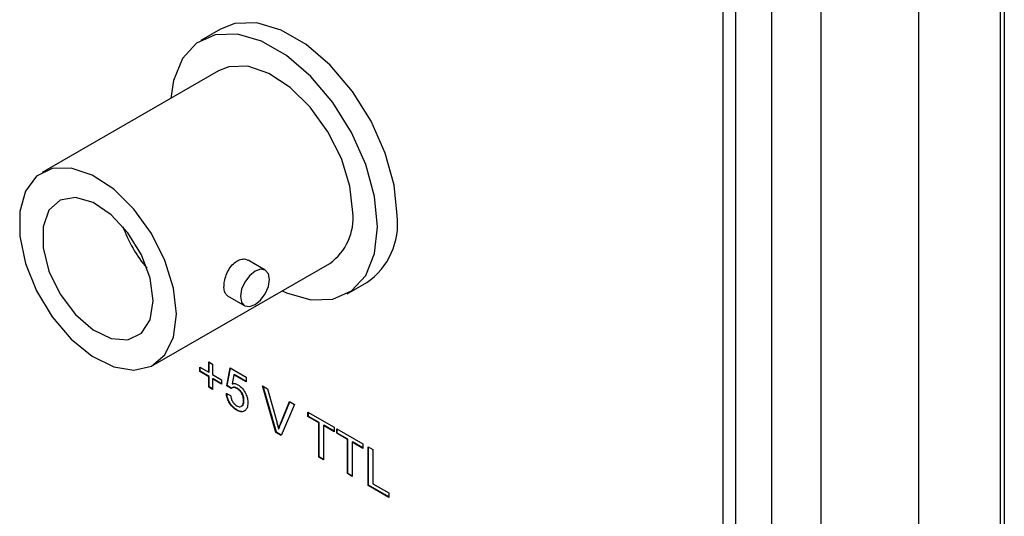
# Model space of a CAD drawing. Units: inches. Extents: x 0.1 to 10.9, y 0 to 8.5.
# Drawn here: x 8.2 to 8.5, y 5.2 to 5.4 of the extents above; entities that cross this region are included whole.
import ezdxf

# ---------------------------------------------------------------- set-up
doc = ezdxf.new("R2010")
doc.units = ezdxf.units.IN
doc.header["$MEASUREMENT"] = 0

msp = doc.modelspace()

# ---------------------------------------------------------------- linework, layer by layer
at = {"color": 7, "linetype": 'Continuous', "lineweight": 25}
for p, q in [((8.4345457348, 5.0859463104), (8.4345457348, 5.4757792248)), ((8.4387883755, 5.4733300005), (8.4387883755, 5.0834970861)), ((8.5291270016, 5.4631979112), (8.5291270016, 5.032424412)), ((8.5305189441, 5.4640014625), (8.5305189441, 5.0441580372)), ((8.4511782225, 5.0259960017), (8.4511782225, 5.4567695009)), ((8.4678815323, 5.4471268854), (8.4678815323, 5.0163533862)), ((8.5012881519, 5.0163533862), (8.5012881519, 5.4471268854)), ((8.2628497233, 5.3852467647), (8.2562029196, 5.3814096465)), ((8.262202432, 5.3710170602), (8.2019569342, 5.3362380746)), ((8.239953846, 5.2704183611), (8.3001993438, 5.3051973466)), ((8.2781952211, 5.302859295), (8.2723087231, 5.3062574979)), ((8.3061988562, 5.2948047603), (8.3128456599, 5.2986418784)), ((8.2653095165, 5.2941326842), (8.2711957899, 5.2907346109)), ((8.2588814148, 5.271519759), (8.260201397, 5.2707577495)), ((8.2588814148, 5.2679631365), (8.2588814148, 5.271519759)), ((8.2590228362, 5.2680447774), (8.2590228362, 5.2714381182)), ((8.2558014563, 5.2697411588), (8.2588814148, 5.2679631365)), ((8.2558014563, 5.268216892), (8.2558014563, 5.2697411588)), ((8.2559428776, 5.2682985328), (8.2558014563, 5.268216892)), ((8.2588814148, 5.2664388698), (8.2558014563, 5.268216892)), ((8.2559428776, 5.2682985328), (8.2559428776, 5.269659518)), ((8.2590228362, 5.2665205106), (8.2559428776, 5.2682985328)), ((8.2590228362, 5.2680447774), (8.2588814148, 5.2679631365)), ((8.260201397, 5.2707577495), (8.260201397, 5.267201127)), ((8.2650413319, 5.2633909143), (8.2662146494, 5.2694880914)), ((8.2651827533, 5.2634725551), (8.2663277911, 5.2694227761)), ((8.2662146494, 5.2694880914), (8.2716412431, 5.2663553856)), ((8.2590228362, 5.2665205106), (8.2588814148, 5.2664388698)), ((8.2588814148, 5.2628822473), (8.2588814148, 5.2664388698)), ((8.2590228362, 5.2629638881), (8.2590228362, 5.2665205106)), ((8.260201397, 5.267201127), (8.2632813556, 5.2654231048)), ((8.2603428184, 5.2657585011), (8.260201397, 5.2656768603)), ((8.2632813556, 5.263898838), (8.260201397, 5.2656768603)), ((8.260201397, 5.2656768603), (8.260201397, 5.2621202378)), ((8.2632813556, 5.2640621197), (8.2603428184, 5.2657585011)), ((8.2632813556, 5.2654231048), (8.2632813556, 5.263898838)), ((8.267413175, 5.2671025676), (8.2668310995, 5.2640169313)), ((8.2675545963, 5.2671842084), (8.267413175, 5.2671025676)), ((8.2716412431, 5.2646617559), (8.267413175, 5.2671025676)), ((8.2716412431, 5.2648250375), (8.2675545963, 5.2671842084)), ((8.2716412431, 5.2663553856), (8.2716412431, 5.2646617559)), ((8.2590228362, 5.2629638881), (8.2588814148, 5.2628822473)), ((8.260201397, 5.2621202378), (8.2588814148, 5.2628822473)), ((8.260201397, 5.2622835194), (8.2590228362, 5.2629638881)), ((8.2651827533, 5.2634725551), (8.2650413319, 5.2633909143)), ((8.2665079788, 5.262374874), (8.2650413319, 5.2633909143)), ((8.2666494002, 5.2624565148), (8.2651827533, 5.2634725551)), ((8.2669646159, 5.2627244086), (8.2667878392, 5.2626223576)), ((8.2686064572, 5.2625122707), (8.2684650358, 5.2624306299)), ((8.2772259596, 5.2633007604), (8.2789744777, 5.2622913623)), ((8.2818390225, 5.2474273839), (8.2772259596, 5.2633007604)), ((8.2819804439, 5.2475090247), (8.2774243992, 5.2631862036)), ((8.2789744777, 5.2622913623), (8.2820865192, 5.2510263703)), ((8.2648946672, 5.2607657744), (8.2663613141, 5.2600884601)), ((8.2709026763, 5.258333984), (8.2707612549, 5.2582523432)), ((8.2833354607, 5.2503053717), (8.286454377, 5.2579733083)), ((8.283476882, 5.2503870125), (8.2865420133, 5.257922717)), ((8.286454377, 5.2579733083), (8.2882028952, 5.2569639103)), ((8.2685904157, 5.2550695604), (8.2684489944, 5.2549879196)), ((8.2882028952, 5.2569639103), (8.2835875406, 5.2464179858)), ((8.2927609588, 5.2543325962), (8.3017075051, 5.249167865)), ((8.2927609588, 5.2528083294), (8.2927609588, 5.2543325962)), ((8.2929023802, 5.2528899702), (8.2927609588, 5.2528083294)), ((8.2964275762, 5.2506916363), (8.2927609588, 5.2528083294)), ((8.2929023802, 5.2528899702), (8.2929023802, 5.2542509554)), ((8.2965689975, 5.2507732771), (8.2929023802, 5.2528899702)), ((8.2828558487, 5.2486126124), (8.2827144274, 5.2485309716)), ((8.283476882, 5.2503870125), (8.2833354607, 5.2503053717)), ((8.2965689975, 5.2507732771), (8.2964275762, 5.2506916363)), ((8.2964275762, 5.2390055911), (8.2964275762, 5.2506916363)), ((8.2965689975, 5.2390872319), (8.2965689975, 5.2507732771)), ((8.2981823091, 5.2498419321), (8.2980408878, 5.2497602913)), ((8.3017075051, 5.2476435982), (8.2980408878, 5.2497602913)), ((8.2980408878, 5.2497602913), (8.2980408878, 5.2380742461)), ((8.3017075051, 5.2478068798), (8.2981823091, 5.2498419321)), ((8.3017075051, 5.249167865), (8.3017075051, 5.2476435982)), ((8.3025874933, 5.2486598586), (8.3115340395, 5.2434951274)), ((8.3025874933, 5.2471355918), (8.3025874933, 5.2486598586)), ((8.3027289146, 5.2472172326), (8.3027289146, 5.2485782178)), ((8.2819804439, 5.2475090247), (8.2818390225, 5.2474273839)), ((8.2835875406, 5.2464179858), (8.2818390225, 5.2474273839)), ((8.2836445872, 5.2465483352), (8.2819804439, 5.2475090247)), ((8.3027289146, 5.2472172326), (8.3025874933, 5.2471355918)), ((8.3062541106, 5.2450188987), (8.3025874933, 5.2471355918)), ((8.3063955319, 5.2451005395), (8.3027289146, 5.2472172326)), ((8.3063955319, 5.2451005395), (8.3062541106, 5.2450188987)), ((8.3062541106, 5.2333328535), (8.3062541106, 5.2450188987)), ((8.3063955319, 5.2334144943), (8.3063955319, 5.2451005395)), ((8.3080088436, 5.2441691946), (8.3078674222, 5.2440875537)), ((8.3115340395, 5.2419708606), (8.3078674222, 5.2440875537)), ((8.3078674222, 5.2440875537), (8.3078674222, 5.2324015085)), ((8.3115340395, 5.2421341422), (8.3080088436, 5.2441691946)), ((8.3115340395, 5.2434951274), (8.3115340395, 5.2419708606)), ((8.3132940158, 5.2424791147), (8.3149073274, 5.2415477697)), ((8.3132940158, 5.2292688027), (8.3132940158, 5.2424791147)), ((8.3134354372, 5.2293504435), (8.3134354372, 5.2423974739)), ((8.3149073274, 5.2415477697), (8.3149073274, 5.2298617245)), ((8.2965689975, 5.2390872319), (8.2964275762, 5.2390055911)), ((8.2980408878, 5.2380742461), (8.2964275762, 5.2390055911)), ((8.2980408878, 5.2382375277), (8.2965689975, 5.2390872319)), ((8.3063955319, 5.2334144943), (8.3062541106, 5.2333328535)), ((8.3078674222, 5.2324015085), (8.3062541106, 5.2333328535)), ((8.3078674222, 5.2325647902), (8.3063955319, 5.2334144943)), ((8.3134354372, 5.2293504435), (8.3132940158, 5.2292688027)), ((8.3203339211, 5.2252047519), (8.3132940158, 5.2292688027)), ((8.3203339211, 5.2253680335), (8.3134354372, 5.2293504435)), ((8.3149073274, 5.2298617245), (8.3203339211, 5.2267290187)), ((8.3203339211, 5.2267290187), (8.3203339211, 5.2252047519))]:
    msp.add_line(p, q, dxfattribs=at)
at = {"color": 7, "linetype": 'Continuous', "lineweight": 25, "flags": 128}
for points in [[(8.3232030307, 5.3215341187), (8.3221756688, 5.3318977525), (8.3191532896, 5.3428452563), (8.3143115429, 5.3537404011), (8.3079318134, 5.3639500006), (8.3003848676, 5.37288071), (8.2921093068, 5.380013509), (8.2835860764, 5.3849338651), (8.2753105156, 5.3873558253), (8.2677635699, 5.3871386339), (8.2628497233, 5.3852467647)], [(8.3165562269, 5.3176970006), (8.315528865, 5.3280606344), (8.3125064859, 5.3390081382), (8.3076647392, 5.3499032829), (8.3012850096, 5.3601128824), (8.2937380639, 5.3690435919), (8.2854625031, 5.3761763908), (8.2769392727, 5.381096747), (8.2686637119, 5.3835187072), (8.2611167662, 5.3833015158), (8.2547370366, 5.3804577953), (8.2498952899, 5.3751528123), (8.2468729107, 5.3676948732), (8.2459530348, 5.3616364829)], [(8.3080709456, 5.3225954493), (8.3070745309, 5.33154207), (8.3041591866, 5.3409755967), (8.2995411302, 5.3501963878), (8.293562862, 5.3585205793), (8.2866677627, 5.3653308042), (8.2793672103, 5.3701219791), (8.2722026534, 5.3725387646), (8.2657054544, 5.3724019187), (8.262202432, 5.3710170602)], [(8.2478254478, 5.2878164637), (8.2468290332, 5.2967630845), (8.2439136888, 5.3061966111), (8.2392956325, 5.3154174022), (8.2333173642, 5.3237415938), (8.2264222649, 5.3305518186), (8.2191217125, 5.3353429935), (8.2119571556, 5.337759779), (8.2054599566, 5.3376229331), (8.200111983, 5.334942605), (8.1963098695, 5.3299175825), (8.1943356016, 5.3229205485), (8.1943356016, 5.3144704409), (8.1963098695, 5.3051939656), (8.200111983, 5.2957791163), (8.2054599566, 5.2869241494), (8.2119571556, 5.2792857971), (8.2191217125, 5.2734305613), (8.2264222649, 5.2697926978), (8.2333173642, 5.2686420105), (8.2392956325, 5.2700638404), (8.2439136888, 5.2739527371), (8.2468290332, 5.2800202788), (8.2478254478, 5.2878164637)], [(8.2398657162, 5.292411519), (8.2388411025, 5.3000934608), (8.2358782945, 5.3081259387), (8.2312983581, 5.3156385092), (8.2255976007, 5.3218170685), (8.2193937878, 5.325992074), (8.2133591987, 5.327711099), (8.2081477748, 5.3267878605), (8.2043242547, 5.3233224057), (8.2023029763, 5.3176902704), (8.2023029763, 5.3105017839), (8.2043242547, 5.3025359302), (8.2081477748, 5.2946559331), (8.2133591987, 5.2877157127), (8.2193937878, 5.2824673494), (8.2255976007, 5.2794795849), (8.2312983581, 5.2790761899), (8.2358782945, 5.2813008784), (8.2388411025, 5.2859125709), (8.2398657162, 5.292411519)], [(8.2839499467, 5.2958167694), (8.2854625031, 5.2951176598), (8.2937380639, 5.2926956997), (8.3012850096, 5.292912891), (8.3076647392, 5.2957566116), (8.3125064859, 5.3010615946), (8.315528865, 5.3085195337), (8.3165562269, 5.3176970006)], [(8.279645253, 5.2996543814), (8.2792684759, 5.3016242091), (8.2781955055, 5.3028591308), (8.2765896918, 5.3031711409), (8.2746955055, 5.3025127386), (8.2728013191, 5.3009841599), (8.2711955055, 5.2988181168), (8.2701225351, 5.2963443698), (8.269745758, 5.2939395246), (8.2701225351, 5.2919696969), (8.2711955055, 5.2907347752), (8.2728013191, 5.2904227651), (8.2746955055, 5.2910811673), (8.2765896918, 5.2926097461), (8.2781955055, 5.2947757891), (8.2792684759, 5.2972495361), (8.279645253, 5.2996543814)]]:
    msp.add_lwpolyline(points, dxfattribs=at)
at = {"color": 7, "linetype": 'Continuous', "lineweight": 25}
for centre, radius, start, end in [((8.28923464, 5.3206379859), 0.0189377419730782, 305.3793155066, 5.9328648868), ((8.299125331, 5.3186386732), 0.024251169631251, 304.455047166, 6.8571332274), ((8.2722241196, 5.3329250254), 0.0452517843581347, 199.55196969, 220.4426537773)]:
    msp.add_arc(centre, radius, start, end, dxfattribs=at)
for points, knots in [([(8.26531795131282, 5.294144649850422), (8.265021386996816, 5.29439145034192), (8.264416138758397, 5.29489513724779), (8.264048330284062, 5.296458268596345), (8.264103817779885, 5.298442513618073), (8.264613806544526, 5.300661105957499), (8.265548364635974, 5.30285315121505), (8.266868537738826, 5.304754901983073), (8.268477271387198, 5.306118105962391), (8.270166955260473, 5.306724024055919), (8.27151679209296, 5.306724659898627), (8.27209184287289, 5.30630002111223), (8.272259721902666, 5.306176053021144)], [0, 0, 0, 0, 0.1035642752669778, 0.2113608812178159, 0.317617160483068, 0.4230904997251942, 0.5296904073987692, 0.637642762543951, 0.7450633691205366, 0.8508436510242857, 0.9564556313544306, 1, 1, 1, 1]), ([(8.26846503582445, 5.262430629896032), (8.268249049897994, 5.262542874071999), (8.267817607877028, 5.262767087079368), (8.267085463632538, 5.262843136109405), (8.266726840455007, 5.262552341212461), (8.266507978830179, 5.262374874033472)], [0, 0, 0, 0, 0.2809249225019213, 0.5611607121500898, 1, 1, 1, 1]), ([(8.266831099481458, 5.264016931310645), (8.267178207842296, 5.264091569256284), (8.267798111959285, 5.264224865871997), (8.268542902110058, 5.263874791594545), (8.268870655365419, 5.263720737484225)], [0, 0, 0, 0, 0.5599387894445532, 1, 1, 1, 1]), ([(8.268606457180688, 5.262512270707214), (8.268391386938722, 5.262622630088444), (8.267961774040483, 5.262843078129904), (8.26736717450643, 5.262930109630647), (8.267105199741183, 5.262734475901654), (8.26698618020136, 5.262645596209839)], [0, 0, 0, 0, 0.3535980719760642, 0.7063287376492196, 0.9999999999999999, 0.9999999999999999, 0.9999999999999999, 0.9999999999999999]), ([(8.270761254920775, 5.258252343236071), (8.270738110872953, 5.258680459949836), (8.27069196384063, 5.25953408399955), (8.270149634575867, 5.260882103273835), (8.269310968088254, 5.261884478394251), (8.26874744591908, 5.262248300052496), (8.26846503582445, 5.262430629896032)], [0, 0, 0, 0, 0.2806527938065744, 0.5595950046124368, 0.7792902866520656, 1, 1, 1, 1]), ([(8.270902676277013, 5.258333984047254), (8.270879532229191, 5.258762100761017), (8.270833385196868, 5.259615724810732), (8.270291055932105, 5.260963744085018), (8.26945238944449, 5.261966119205432), (8.268888867275319, 5.262329940863679), (8.268606457180688, 5.262512270707214)], [0, 0, 0, 0, 0.2806527938065744, 0.5595950046124368, 0.7792902866520656, 1, 1, 1, 1]), ([(8.268870655365419, 5.263720737484225), (8.269394338471077, 5.263339856673806), (8.270442561212773, 5.262577472088467), (8.271550339342479, 5.26073001973932), (8.272148083058145, 5.258976733283073), (8.272201277124443, 5.257996734698012), (8.272227901848566, 5.257506225252433)], [0, 0, 0, 0, 0.2791704451584705, 0.5587974984528478, 0.7791690746087504, 1, 1, 1, 1]), ([(8.268448994373678, 5.254987919577452), (8.267948553813094, 5.255324367886256), (8.26694926478437, 5.255996194133369), (8.26577624334518, 5.257642330237725), (8.265082062540086, 5.259314313299028), (8.264957168611094, 5.260281672940037), (8.264894667209608, 5.260765774399498)], [0, 0, 0, 0, 0.280069947448857, 0.5592488854912231, 0.7794323344201812, 1, 1, 1, 1]), ([(8.268590415729916, 5.255069560388635), (8.268089975169332, 5.255406008697438), (8.267090686140609, 5.256077834944551), (8.265917664701416, 5.257723971048908), (8.265223483896325, 5.259395954110211), (8.265098589967332, 5.260363313751219), (8.265036088565846, 5.260847415210681)], [0, 0, 0, 0, 0.280069947448857, 0.5592488854912231, 0.7794323344201812, 1, 1, 1, 1]), ([(8.266361314137399, 5.260088460124003), (8.266422180663774, 5.259708752843451), (8.266543588186591, 5.258951369055111), (8.267036151619124, 5.257831715358147), (8.267740897575448, 5.256977716534097), (8.268218826211339, 5.2566639973363), (8.268458160916976, 5.25650689460962)], [0, 0, 0, 0, 0.2807137915582903, 0.5599262531423534, 0.7796220758629823, 1, 1, 1, 1]), ([(8.268458160916976, 5.25650689460962), (8.268833491383916, 5.256335331187275), (8.26958304326125, 5.255992711291935), (8.270357630030505, 5.256442706758366), (8.270714090591582, 5.257268161987812), (8.27074552202947, 5.257924043928782), (8.270761254920775, 5.258252343236071)], [0, 0, 0, 0, 0.2795387907491422, 0.5582515778784007, 0.7788844425807533, 1, 1, 1, 1]), ([(8.26990512729789, 5.25635605643932), (8.270115320932423, 5.25642462635389), (8.270558090940748, 5.256569067938486), (8.270850342578674, 5.257361853189318), (8.270885219007893, 5.258009704461742), (8.270902676277013, 5.258333984047254)], [0, 0, 0, 0, 0.3110039445736883, 0.6551255438025886, 1, 1, 1, 1]), ([(8.27135249696354, 5.254915418869301), (8.270897901502437, 5.254655578407121), (8.270083921620614, 5.254190318793255), (8.268949748811396, 5.254743626057381), (8.268448994373678, 5.254987919577452)], [0, 0, 0, 0, 0.5584848855072356, 1, 1, 1, 1]), ([(8.270089814719995, 5.254554025322159), (8.270070082540455, 5.254547384168017), (8.269666954847393, 5.254411705636254), (8.269115181260439, 5.254748885094504), (8.268590415729916, 5.255069560388635)], [0, 0, 0, 0, 0.0489477152750513, 1, 1, 1, 1]), ([(8.272227901848566, 5.257506225252435), (8.272187775508272, 5.256902009988794), (8.27211608625825, 5.255822526069199), (8.271585916778053, 5.255192710334505), (8.27135249696354, 5.254915418869301)], [0, 0, 0, 0, 0.5597260437811983, 1, 1, 1, 1]), ([(8.282086519166315, 5.251026370269586), (8.282214402610444, 5.25055855675768), (8.282442766620047, 5.24972317286532), (8.28263141969696, 5.248895256343923), (8.282714427382276, 5.248530971619815)], [0, 0, 0, 0, 0.559998242945996, 1, 1, 1, 1]), ([(8.282714427382276, 5.248530971619815), (8.282819916850126, 5.248872282109548), (8.28300830021787, 5.249481795275276), (8.283235490620566, 5.250053712329056), (8.283335460690763, 5.250305371674409)], [0, 0, 0, 0, 0.559972300721662, 1, 1, 1, 1]), ([(8.282855848738514, 5.248612612430997), (8.282961338206366, 5.24895392292073), (8.283149721574109, 5.249563436086459), (8.283376911976804, 5.250135353140239), (8.283476882047, 5.250387012485592)], [0, 0, 0, 0, 0.559972300721662, 1, 1, 1, 1])]:
    msp.add_open_spline(points, degree=3, knots=knots, dxfattribs=at)

doc.saveas('drawing.dxf')
